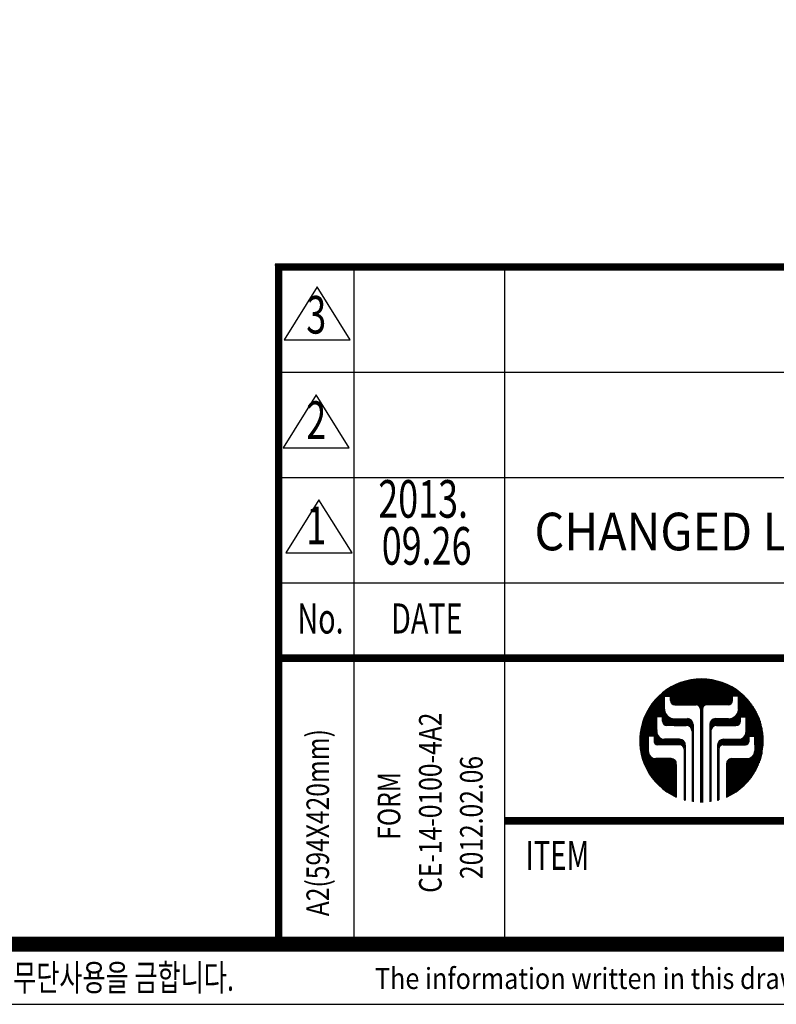
# Model space of a CAD drawing. Units: millimetres. Extents: x 45 to 1450, y 35 to 1000.
# Drawn here: x 972 to 1098, y 35 to 199 of the extents above; entities that cross this region are included whole.
import ezdxf
from ezdxf.enums import TextEntityAlignment as Align

# ---------------------------------------------------------------- set-up
doc = ezdxf.new("R2010")
doc.units = ezdxf.units.MM
doc.header["$LTSCALE"] = 35
doc.layers.get('0').update_dxf_attribs({"linetype": 'CONTINUOUS', "lineweight": 30})
doc.styles.add('HY견고딕', font='HYGTRE.TTF')
doc.styles.add('ROMANS', font='romans.shx', dxfattribs={"width": 0.7, "height": 3.5, "bigfont": 'whgtxt.shx'})

# ---------------------------------------------------------------- blocks, each defined once
blk = doc.blocks.new('HS_A2양식_S(420X594MM)')
blk.add_line((18, 18), (580, 18))
at = {"color": 0}
blk.add_line((18, 14), (580, 14), dxfattribs=at)
blk.add_line((18, 14), (580, 14), dxfattribs=at)
at = {"color": 3, "const_width": 1}
blk.add_lwpolyline([(22, 18), (576, 18), (576, 396), (22, 396), (22, 17.5)], dxfattribs=at)
at = {"style": 'ROMANS'}
for s, height, width, p in [('이 도면상에 표시된 정보는 (주)효성의 소유이며 당사의 사전 서면동의 없이 무단사용을 금합니다.', 1.75, 0.7, (337.359, 14.902)), ("The information written in this drawing is HYOSUNG's property, and may not be", 1.4, 0.88, (412.392, 15.017))]:
    blk.add_text(s, height=height, dxfattribs=dict(at, width=width)).set_placement(p)
blk = doc.blocks.new('HYOSUNG_TITLE_A2')
at = {"color": 3}
for p, q in [((-170.253, 45.144), (-85, 44.998)), ((-170, 45), (-85, 45)), ((-170, 45), (-85, 45)), ((-165, 45), (-165, 0)), ((-155, 45), (-155, 0)), ((-170, 38), (-85, 38)), ((-170, 31), (-85, 31)), ((-170, 24), (-85, 24)), ((-170, 19), (-85, 19)), ((-155, 8.197), (-85, 8.197))]:
    blk.add_line(p, q, dxfattribs=at)
at = {"color": 160}
for p, q in [((-144.048, 17.017), (-144.048, 16.477)), ((-143.996, 17.048), (-143.996, 16.477)), ((-143.909, 17.098), (-143.909, 16.017)), ((-143.843, 17.134), (-143.843, 15.953)), ((-143.765, 17.175), (-143.765, 15.913)), ((-143.7, 17.207), (-143.7, 15.9)), ((-143.621, 17.244), (-143.621, 15.899)), ((-143.566, 17.269), (-143.566, 15.899)), ((-143.5, 17.298), (-143.5, 15.899)), ((-143.477, 15.899), (-143.477, 17.307)), ((-143.42, 17.331), (-143.42, 15.899)), ((-143.342, 17.361), (-143.342, 15.899)), ((-143.276, 17.385), (-143.276, 15.899)), ((-143.198, 17.411), (-143.198, 15.899)), ((-143.146, 17.428), (-143.146, 15.899)), ((-143.059, 17.455), (-143.059, 15.899)), ((-142.994, 17.473), (-142.994, 15.899)), ((-142.915, 17.494), (-142.915, 15.899)), ((-142.85, 17.51), (-142.85, 15.899)), ((-142.772, 17.528), (-142.772, 15.899)), ((-142.716, 17.539), (-142.716, 15.899)), ((-142.651, 17.552), (-142.651, 15.899)), ((-142.628, 15.899), (-142.628, 17.556)), ((-142.56, 17.568), (-142.56, 15.899)), ((-142.481, 17.58), (-142.481, 15.899)), ((-142.416, 17.588), (-142.416, 15.899)), ((-142.338, 17.597), (-142.338, 15.899)), ((-142.285, 17.603), (-142.285, 15.897)), ((-142.199, 17.61), (-142.199, 15.893)), ((-142.133, 17.614), (-142.133, 15.871)), ((-142.055, 17.617), (-142.055, 15.817)), ((-141.99, 17.619), (-141.99, 15.74)), ((-141.938, 17.619), (-141.938, 9.42)), ((-141.873, 17.617), (-141.873, 9.42)), ((-141.823, 17.619), (-141.823, 15.74)), ((-141.758, 17.617), (-141.758, 15.817)), ((-141.68, 17.614), (-141.68, 15.871)), ((-141.614, 17.61), (-141.614, 15.893)), ((-141.527, 17.603), (-141.527, 15.897)), ((-141.475, 17.597), (-141.475, 15.899)), ((-141.397, 17.588), (-141.397, 15.899)), ((-141.332, 17.58), (-141.332, 15.899)), ((-141.253, 17.568), (-141.253, 15.899)), ((-141.177, 17.552), (-141.177, 15.899)), ((-141.097, 17.539), (-141.097, 15.899)), ((-141.041, 17.528), (-141.041, 15.899)), ((-140.963, 17.51), (-140.963, 15.899)), ((-140.898, 17.494), (-140.898, 15.899)), ((-140.819, 17.473), (-140.819, 15.899)), ((-140.754, 17.455), (-140.754, 15.899)), ((-140.667, 17.428), (-140.667, 15.899)), ((-140.615, 17.411), (-140.615, 15.899)), ((-140.537, 17.385), (-140.537, 15.899)), ((-140.471, 17.361), (-140.471, 15.899)), ((-140.393, 17.331), (-140.393, 15.899)), ((-140.335, 15.899), (-140.335, 17.307)), ((-140.313, 17.298), (-140.313, 15.899)), ((-140.247, 17.269), (-140.247, 15.899)), ((-140.192, 17.244), (-140.192, 15.899)), ((-140.113, 17.207), (-140.113, 15.9)), ((-140.048, 17.175), (-140.048, 15.913)), ((-139.97, 17.134), (-139.97, 15.953)), ((-139.904, 17.098), (-139.904, 16.017)), ((-139.817, 17.048), (-139.817, 16.477)), ((-139.765, 17.017), (-139.765, 16.477)), ((-144.798, 16.427), (-144.798, 15.106)), ((-144.733, 16.49), (-144.733, 15.106)), ((-144.654, 16.563), (-144.654, 15.106)), ((-144.589, 16.621), (-144.589, 15.106)), ((-144.511, 16.687), (-144.511, 15.106)), ((-144.455, 16.732), (-144.455, 14.669)), ((-144.39, 16.783), (-144.39, 14.594)), ((-144.367, 15.609), (-144.367, 16.477)), ((-144.367, 16.477), (-143.964, 16.477)), ((-144.335, 16.824), (-144.335, 16.477)), ((-144.27, 16.871), (-144.27, 16.477)), ((-144.191, 16.925), (-144.191, 16.477)), ((-144.126, 16.967), (-144.126, 16.477)), ((-143.964, 16.188), (-143.964, 16.477)), ((-139.849, 16.188), (-139.849, 16.477)), ((-139.446, 16.477), (-139.849, 16.477)), ((-139.687, 16.967), (-139.687, 16.477)), ((-139.622, 16.925), (-139.622, 16.477)), ((-139.543, 16.871), (-139.543, 16.477)), ((-139.478, 16.824), (-139.478, 16.477)), ((-139.446, 15.609), (-139.446, 16.477)), ((-139.423, 16.783), (-139.423, 14.594)), ((-139.358, 16.732), (-139.358, 14.669)), ((-139.302, 16.687), (-139.302, 15.106)), ((-139.224, 16.621), (-139.224, 15.106)), ((-139.159, 16.563), (-139.159, 15.106)), ((-139.08, 16.49), (-139.08, 15.106)), ((-139.015, 16.427), (-139.015, 15.106)), ((-145.311, 15.804), (-145.311, 13.821)), ((-145.224, 15.929), (-145.224, 13.821)), ((-145.159, 16.016), (-145.159, 13.821)), ((-145.081, 16.115), (-145.081, 13.821)), ((-145.015, 16.193), (-145.015, 13.344)), ((-144.937, 16.282), (-144.937, 13.268)), ((-144.885, 16.338), (-144.885, 15.078)), ((-143.675, 15.899), (-142.257, 15.899)), ((-140.138, 15.899), (-141.556, 15.899)), ((-138.928, 16.338), (-138.928, 15.078)), ((-138.876, 16.282), (-138.876, 13.268)), ((-138.798, 16.193), (-138.798, 13.344)), ((-138.732, 16.115), (-138.732, 13.821)), ((-138.654, 16.016), (-138.654, 13.821)), ((-138.589, 15.929), (-138.589, 13.821)), ((-138.502, 15.804), (-138.502, 13.821)), ((-145.655, 15.181), (-145.655, 11.859)), ((-145.59, 15.321), (-145.59, 11.719)), ((-145.512, 15.473), (-145.512, 11.567)), ((-145.446, 15.589), (-145.446, 11.451)), ((-145.39, 15.683), (-145.39, 13.821)), ((-144.499, 15.106), (-144.874, 15.106)), ((-144.874, 14.128), (-144.874, 15.106)), ((-144.499, 14.817), (-144.499, 15.106)), ((-144.367, 15.609), (-144.367, 15.561)), ((-144.311, 15.359), (-144.311, 14.548)), ((-144.246, 15.248), (-144.246, 14.531)), ((-144.18, 15.171), (-144.18, 14.527)), ((-144.102, 15.104), (-144.102, 14.527)), ((-144.037, 15.063), (-144.037, 14.527)), ((-141.967, 15.609), (-141.967, 10.205)), ((-141.846, 15.609), (-141.846, 10.205)), ((-139.776, 15.063), (-139.776, 14.527)), ((-139.711, 15.104), (-139.711, 14.527)), ((-139.632, 15.171), (-139.632, 14.527)), ((-139.567, 15.248), (-139.567, 14.531)), ((-139.502, 15.359), (-139.502, 14.548)), ((-139.446, 15.609), (-139.446, 15.561)), ((-139.314, 15.106), (-138.939, 15.106)), ((-139.314, 14.817), (-139.314, 15.106)), ((-138.939, 14.128), (-138.939, 15.106)), ((-138.423, 15.683), (-138.423, 13.821)), ((-138.367, 15.589), (-138.367, 11.451)), ((-138.301, 15.473), (-138.301, 11.567)), ((-138.223, 15.321), (-138.223, 11.719)), ((-138.158, 15.181), (-138.158, 11.859)), ((-145.849, 14.645), (-145.849, 12.395)), ((-145.799, 14.809), (-145.799, 12.231)), ((-145.734, 14.991), (-145.734, 12.049)), ((-142.912, 14.527), (-144.2, 14.527)), ((-143.958, 15.026), (-143.958, 14.527)), ((-143.893, 15.005), (-143.893, 14.527)), ((-143.815, 14.988), (-143.815, 14.527)), ((-143.749, 14.983), (-143.749, 14.527)), ((-143.713, 14.982), (-142.843, 14.982)), ((-143.713, 14.527), (-142.912, 14.527)), ((-143.671, 14.982), (-143.671, 14.527)), ((-143.606, 14.982), (-143.606, 14.527)), ((-143.527, 14.982), (-143.527, 14.527)), ((-143.462, 14.982), (-143.462, 14.527)), ((-143.384, 14.982), (-143.384, 14.527)), ((-143.319, 14.982), (-143.319, 14.527)), ((-143.24, 14.982), (-143.24, 14.527)), ((-143.175, 14.982), (-143.175, 14.527)), ((-143.097, 14.982), (-143.097, 14.527)), ((-143.031, 14.982), (-143.031, 14.527)), ((-142.966, 14.982), (-142.966, 14.527)), ((-142.901, 14.982), (-142.901, 14.527)), ((-142.823, 14.982), (-142.823, 14.517)), ((-142.757, 14.972), (-142.757, 14.495)), ((-142.679, 14.945), (-142.679, 14.448)), ((-142.614, 14.905), (-142.614, 14.383)), ((-142.535, 14.824), (-142.535, 14.197)), ((-142.464, 14.603), (-142.464, 9.458)), ((-141.349, 14.603), (-141.349, 9.458)), ((-141.278, 14.824), (-141.278, 14.197)), ((-141.199, 14.905), (-141.199, 14.383)), ((-141.134, 14.945), (-141.134, 14.448)), ((-141.056, 14.972), (-141.056, 14.495)), ((-140.99, 14.982), (-140.99, 14.517)), ((-140.1, 14.982), (-140.97, 14.982)), ((-140.912, 14.982), (-140.912, 14.527)), ((-140.1, 14.527), (-140.901, 14.527)), ((-140.901, 14.527), (-139.613, 14.527)), ((-140.847, 14.982), (-140.847, 14.527)), ((-140.782, 14.982), (-140.782, 14.527)), ((-140.716, 14.982), (-140.716, 14.527)), ((-140.638, 14.982), (-140.638, 14.527)), ((-140.573, 14.982), (-140.573, 14.527)), ((-140.494, 14.982), (-140.494, 14.527)), ((-140.429, 14.982), (-140.429, 14.527)), ((-140.351, 14.982), (-140.351, 14.527)), ((-140.285, 14.982), (-140.285, 14.527)), ((-140.207, 14.982), (-140.207, 14.527)), ((-140.142, 14.982), (-140.142, 14.527)), ((-140.063, 14.983), (-140.063, 14.527)), ((-139.998, 14.988), (-139.998, 14.527)), ((-139.92, 15.005), (-139.92, 14.527)), ((-139.854, 15.026), (-139.854, 14.527)), ((-138.079, 14.991), (-138.079, 12.049)), ((-138.014, 14.809), (-138.014, 12.231)), ((-137.963, 14.645), (-137.963, 12.395)), ((-145.993, 13.854), (-145.993, 13.185)), ((-145.915, 14.384), (-145.915, 12.656)), ((-145.445, 13.243), (-145.445, 13.821)), ((-145.044, 13.821), (-145.445, 13.821)), ((-145.044, 13.821), (-145.044, 13.45)), ((-144.874, 14.238), (-144.874, 14.19)), ((-144.872, 14.085), (-144.872, 13.246)), ((-144.793, 13.852), (-144.793, 13.243)), ((-144.728, 13.769), (-144.728, 13.243)), ((-142.532, 14.148), (-142.532, 9.468)), ((-141.281, 14.148), (-141.281, 9.468)), ((-139.085, 13.769), (-139.085, 13.243)), ((-139.02, 13.852), (-139.02, 13.243)), ((-138.941, 14.085), (-138.941, 13.246)), ((-138.939, 14.238), (-138.939, 14.19)), ((-138.769, 13.821), (-138.769, 13.45)), ((-138.769, 13.821), (-138.368, 13.821)), ((-138.368, 13.243), (-138.368, 13.821)), ((-137.898, 14.384), (-137.898, 12.656)), ((-137.82, 13.854), (-137.82, 13.185)), ((-145.445, 13.243), (-145.445, 12.844)), ((-144.123, 13.243), (-144.837, 13.243)), ((-144.65, 13.702), (-144.65, 13.243)), ((-144.584, 13.664), (-144.584, 13.243)), ((-144.506, 13.633), (-144.506, 13.243)), ((-144.441, 13.618), (-144.441, 13.243)), ((-144.362, 13.611), (-144.362, 13.243)), ((-143.362, 13.611), (-144.356, 13.611)), ((-144.297, 13.611), (-144.297, 13.243)), ((-144.219, 13.611), (-144.219, 13.243)), ((-144.153, 13.611), (-144.153, 13.243)), ((-143.34, 13.243), (-144.123, 13.243)), ((-143.34, 13.243), (-144.123, 13.243)), ((-144.075, 13.611), (-144.075, 13.243)), ((-144.01, 13.611), (-144.01, 13.243)), ((-143.931, 13.611), (-143.931, 13.243)), ((-143.866, 13.611), (-143.866, 13.243)), ((-143.788, 13.611), (-143.788, 13.243)), ((-143.723, 13.611), (-143.723, 13.243)), ((-143.644, 13.611), (-143.644, 13.243)), ((-143.579, 13.611), (-143.579, 13.243)), ((-143.514, 13.611), (-143.514, 13.243)), ((-143.449, 13.611), (-143.449, 13.243)), ((-143.37, 13.611), (-143.37, 13.243)), ((-143.305, 13.607), (-143.305, 13.24)), ((-143.227, 13.586), (-143.227, 13.219)), ((-143.161, 13.553), (-143.161, 13.181)), ((-143.083, 13.489), (-143.083, 13.086)), ((-143.018, 13.391), (-143.018, 13.039)), ((-142.982, 13.231), (-142.982, 9.563)), ((-140.831, 13.231), (-140.831, 9.563)), ((-140.795, 13.391), (-140.795, 13.039)), ((-140.73, 13.489), (-140.73, 13.086)), ((-140.652, 13.553), (-140.652, 13.181)), ((-140.586, 13.586), (-140.586, 13.219)), ((-140.508, 13.607), (-140.508, 13.24)), ((-140.473, 13.243), (-139.69, 13.243)), ((-140.473, 13.243), (-139.69, 13.243)), ((-140.451, 13.611), (-139.457, 13.611)), ((-140.443, 13.611), (-140.443, 13.243)), ((-140.364, 13.611), (-140.364, 13.243)), ((-140.299, 13.611), (-140.299, 13.243)), ((-140.234, 13.611), (-140.234, 13.243)), ((-140.169, 13.611), (-140.169, 13.243)), ((-140.09, 13.611), (-140.09, 13.243)), ((-140.025, 13.611), (-140.025, 13.243)), ((-139.947, 13.611), (-139.947, 13.243)), ((-139.881, 13.611), (-139.881, 13.243)), ((-139.803, 13.611), (-139.803, 13.243)), ((-139.738, 13.611), (-139.738, 13.243)), ((-139.69, 13.243), (-138.976, 13.243)), ((-139.659, 13.611), (-139.659, 13.243)), ((-139.594, 13.611), (-139.594, 13.243)), ((-139.516, 13.611), (-139.516, 13.243)), ((-139.45, 13.611), (-139.45, 13.243)), ((-139.372, 13.618), (-139.372, 13.243)), ((-139.307, 13.633), (-139.307, 13.243)), ((-139.228, 13.664), (-139.228, 13.243)), ((-139.163, 13.702), (-139.163, 13.243)), ((-138.368, 13.243), (-138.368, 12.844)), ((-145.368, 12.572), (-145.368, 11.322)), ((-145.303, 12.487), (-145.303, 11.223)), ((-143.051, 12.953), (-143.051, 11.168)), ((-140.762, 12.953), (-140.762, 11.168)), ((-138.51, 12.487), (-138.51, 11.223)), ((-138.445, 12.572), (-138.445, 11.322)), ((-145.224, 12.42), (-145.224, 11.168)), ((-145.159, 12.381), (-145.159, 11.168)), ((-145.081, 12.349), (-145.081, 11.168)), ((-145.015, 12.334), (-145.015, 11.168)), ((-144.937, 12.326), (-144.937, 11.168)), ((-143.913, 12.326), (-144.927, 12.326)), ((-144.872, 12.326), (-144.872, 11.168)), ((-144.793, 12.326), (-144.793, 11.168)), ((-144.728, 12.326), (-144.728, 10.545)), ((-144.65, 12.326), (-144.65, 11.168)), ((-144.584, 12.326), (-144.584, 11.168)), ((-144.506, 12.326), (-144.506, 11.168)), ((-144.441, 12.326), (-144.441, 11.168)), ((-144.362, 12.326), (-144.362, 11.168)), ((-144.297, 12.326), (-144.297, 11.168)), ((-144.219, 12.326), (-144.219, 11.168)), ((-144.153, 12.326), (-144.153, 11.168)), ((-144.075, 12.326), (-144.075, 11.168)), ((-144.01, 12.326), (-144.01, 11.168)), ((-143.931, 12.326), (-143.931, 11.168)), ((-143.866, 12.322), (-143.866, 11.168)), ((-143.788, 12.3), (-143.788, 11.168)), ((-143.723, 12.263), (-143.723, 11.168)), ((-143.644, 12.187), (-143.644, 11.168)), ((-143.579, 11.94), (-143.579, 11.168)), ((-140.234, 11.94), (-140.234, 11.168)), ((-140.169, 12.187), (-140.169, 11.168)), ((-140.09, 12.263), (-140.09, 11.168)), ((-140.025, 12.3), (-140.025, 11.168)), ((-139.947, 12.322), (-139.947, 11.168)), ((-139.9, 12.326), (-138.886, 12.326)), ((-139.881, 12.326), (-139.881, 11.168)), ((-139.803, 12.326), (-139.803, 11.168)), ((-139.738, 12.326), (-139.738, 11.168)), ((-139.659, 12.326), (-139.659, 11.168)), ((-139.594, 12.326), (-139.594, 11.168)), ((-139.516, 12.326), (-139.516, 11.168)), ((-139.45, 12.326), (-139.45, 11.168)), ((-139.372, 12.326), (-139.372, 11.168)), ((-139.307, 12.326), (-139.307, 11.168)), ((-139.228, 12.326), (-139.228, 11.168)), ((-139.163, 12.326), (-139.163, 11.168)), ((-139.085, 12.326), (-139.085, 10.545)), ((-139.02, 12.326), (-139.02, 11.168)), ((-138.941, 12.326), (-138.941, 11.168)), ((-138.876, 12.326), (-138.876, 11.168)), ((-138.798, 12.334), (-138.798, 11.168)), ((-138.732, 12.349), (-138.732, 11.168)), ((-138.654, 12.381), (-138.654, 11.168)), ((-138.589, 12.42), (-138.589, 11.168)), ((-145.224, 11.168), (-145.224, 11.111)), ((-145.159, 11.168), (-145.159, 11.023)), ((-145.081, 11.168), (-145.081, 10.924)), ((-145.015, 11.168), (-145.015, 10.847)), ((-144.937, 11.168), (-144.937, 10.758)), ((-144.872, 11.168), (-144.872, 10.688)), ((-144.793, 11.168), (-144.793, 10.608)), ((-144.728, 11.168), (-144.728, 10.545)), ((-144.65, 11.168), (-144.65, 10.472)), ((-144.584, 11.168), (-144.584, 10.415)), ((-144.506, 11.168), (-144.506, 10.349)), ((-144.441, 11.168), (-144.441, 10.297)), ((-144.362, 11.168), (-144.362, 10.237)), ((-144.297, 11.168), (-144.297, 10.189)), ((-144.219, 11.168), (-144.219, 10.134)), ((-144.153, 11.168), (-144.153, 10.09)), ((-144.075, 11.168), (-144.075, 10.04)), ((-144.01, 11.168), (-144.01, 10)), ((-143.931, 11.168), (-143.931, 9.955)), ((-143.866, 11.168), (-143.866, 9.918)), ((-143.788, 11.168), (-143.788, 9.877)), ((-143.723, 11.168), (-143.723, 9.844)), ((-143.644, 11.168), (-143.644, 9.806)), ((-143.579, 11.168), (-143.579, 9.776)), ((-143.051, 11.168), (-143.051, 9.582)), ((-140.762, 11.168), (-140.762, 9.582)), ((-140.234, 11.168), (-140.234, 9.776)), ((-140.169, 11.168), (-140.169, 9.806)), ((-140.09, 11.168), (-140.09, 9.844)), ((-140.025, 11.168), (-140.025, 9.877)), ((-139.947, 11.168), (-139.947, 9.918)), ((-139.881, 11.168), (-139.881, 9.955)), ((-139.803, 11.168), (-139.803, 10)), ((-139.738, 11.168), (-139.738, 10.04)), ((-139.659, 11.168), (-139.659, 10.09)), ((-139.594, 11.168), (-139.594, 10.134)), ((-139.516, 11.168), (-139.516, 10.189)), ((-139.45, 11.168), (-139.45, 10.237)), ((-139.372, 11.168), (-139.372, 10.297)), ((-139.307, 11.168), (-139.307, 10.349)), ((-139.228, 11.168), (-139.228, 10.415)), ((-139.163, 11.168), (-139.163, 10.472)), ((-139.085, 11.168), (-139.085, 10.545)), ((-139.02, 11.168), (-139.02, 10.608)), ((-138.941, 11.168), (-138.941, 10.688)), ((-138.876, 11.168), (-138.876, 10.758)), ((-138.798, 11.168), (-138.798, 10.847)), ((-138.732, 11.168), (-138.732, 10.924)), ((-138.654, 11.168), (-138.654, 11.023)), ((-138.589, 11.168), (-138.589, 11.111)), ((-141.967, 10.205), (-141.967, 9.42)), ((-141.846, 10.205), (-141.846, 9.42))]:
    blk.add_line(p, q, dxfattribs=at)
blk.add_line((-170, 0), (0, 0))
at = {"color": 3, "const_width": 0.5}
for points in [[(-170.25, 45), (-85, 45)], [(-170, 45), (-170, 0)], [(-85, 19), (-170, 19)], [(-85, 8.197), (-155, 8.197)]]:
    blk.add_lwpolyline(points, dxfattribs=at)
at = {"color": 160}
for centre, radius, start, end in [((-141.906, 13.52), 4.1, 294.07206, 245.92794), ((-143.675, 16.188), 0.289, 180, 270), ((-142.257, 15.609), 0.289, 0, 90), ((-141.556, 15.609), 0.289, 90, 180), ((-140.138, 16.188), 0.289, 270, 0), ((-143.723, 15.629), 0.647, 186.05548, 270.92558), ((-140.09, 15.629), 0.647, 269.07442, 353.94452), ((-144.201, 14.825), 0.298, 181.65339, 270.275), ((-142.912, 14.148), 0.38, 0, 90), ((-142.843, 14.603), 0.38, 0, 90), ((-140.97, 14.603), 0.38, 90, 180), ((-140.901, 14.148), 0.38, 90, 180), ((-139.611, 14.825), 0.298, 269.725, 358.34661), ((-144.356, 14.128), 0.518, 180, 270), ((-139.457, 14.128), 0.518, 270, 0), ((-144.837, 13.45), 0.207, 180, 270), ((-143.362, 13.231), 0.38, 0, 90), ((-143.34, 12.953), 0.289, 0, 90), ((-140.451, 13.231), 0.38, 90, 180), ((-140.473, 12.953), 0.289, 90, 180), ((-138.976, 13.45), 0.207, 270, 0), ((-144.927, 12.844), 0.518, 180, 270), ((-138.886, 12.844), 0.518, 270, 0), ((-143.921, 11.982), 0.344, 353.05016, 88.64586), ((-139.892, 11.982), 0.344, 91.35414, 186.94984), ((-141.906, 13.52), 4.1, 253.7976, 254.78793), ((-141.906, 13.52), 4.1, 285.21207, 286.2024)]:
    blk.add_arc(centre, radius, start, end, dxfattribs=at)
at = {"style": 'ROMANS', "width": 0.7}
for s, height, p in [('No.', 2, (-168.75, 20.642)), ('DATE', 2, (-162.524, 20.642)), ('ITEM', 1.9292, (-153.592, 4.931))]:
    blk.add_text(s, height=height, dxfattribs=at).set_placement(p)
at = {"style": 'ROMANS', "width": 0.8}
for s, p in [('CE-14-0100-4A2', (-159.173, 9.396)), ('2012.02.06', (-156.445, 8.415)), ('FORM', (-161.915, 9.181))]:
    blk.add_text(s, height=1.5, rotation=90, dxfattribs=at).set_placement(p, align=Align.CENTER)
blk.add_text('A2(594X420mm)', height=1.5, rotation=90, dxfattribs=at).set_placement((-166.65, 1.855))
for tag, height, style, width, p in [('GEN-TITLE-DES1{20}', 3.4, 'HY견고딕', 0.9, (-39.997, 40.232)), ('GEN-TITLE-DES2{24.5}', 2.5, 'ROMANS', 0.8, (-39.997, 36.368)), ('GEN-TITLE-NR{12.3}', 4, 'HY견고딕', 0.9, (-52.104, 27.935)), ('GEN-TITLE-DAT{7.1}', 2, 'ROMANS', 0.7, (-7.814, 21.466)), ('GEN-TITLE-REV{22.6}', 3, 'ROMANS', 0.7, (-4.61, 15.46)), ('GEN-TITLE-ITEM{12.7}', 3.5, 'ROMANS', 0.7, (-118.812, 1.484)), ('GEN-TITLE-REF{12.7}', 3.5, 'ROMANS', 0.7, (-39.545, 1.984))]:
    blk.add_attdef(tag, text='', height=height, dxfattribs=dict(style=style, width=width)).set_placement(p, align=Align.CENTER)
at = {"style": 'ROMANS'}
blk.add_attdef('GEN-TITLE-SCA{12.7}', text='', height=2, dxfattribs=at).set_placement((-7.661, 26.683), align=Align.CENTER)
at = {"style": 'ROMANS', "width": 0.7}
blk.add_attdef('GEN-TITLE-GRADE{22.6}', text='', height=3, dxfattribs=at).set_placement((-4.664, 4.087), align=Align.MIDDLE)

msp = doc.modelspace()

# ---------------------------------------------------------------- linework, layer by layer
for p, q in [((1021.411, 154.185), (1015.911, 145.385)), ((1026.911, 145.385), (1021.411, 154.185)), ((1015.911, 145.385), (1026.911, 145.385)), ((1021.236, 136.247), (1015.736, 127.447)), ((1026.736, 127.447), (1021.236, 136.247)), ((1015.736, 127.447), (1026.736, 127.447)), ((1021.704, 118.803), (1016.204, 110.003)), ((1027.204, 110.003), (1021.704, 118.803)), ((1016.204, 110.003), (1027.204, 110.003))]:
    msp.add_line(p, q)

# ---------------------------------------------------------------- block references
at = {"lineweight": 0, "xscale": 2.5, "yscale": 2.5, "zscale": 2.5}
for name, p in [('HS_A2양식_S(420X594MM)', (0, 0)), ('HYOSUNG_TITLE_A2', (1440, 45))]:
    msp.add_blockref(name, p, dxfattribs=at)

# ---------------------------------------------------------------- texts
at = {"style": 'ROMANS', "width": 0.7}
for s, p in [('3', (1021.25, 148.75)), ('2', (1021.25, 131.25)), ('2013.', (1039.007, 118.158)), ('1', (1021.25, 113.75)), ('09.26', (1039.586, 110.351))]:
    msp.add_text(s, height=6.25, dxfattribs=at).set_placement(p, align=Align.MIDDLE)
at = {"style": 'ROMANS', "width": 0.566545}
msp.add_text('CHANGED LIFTING LUG                                               ', height=6.25, dxfattribs=at).set_placement((1057.5, 110.424), (1222.5, 110.424), align=Align.FIT)

doc.saveas('drawing.dxf')
